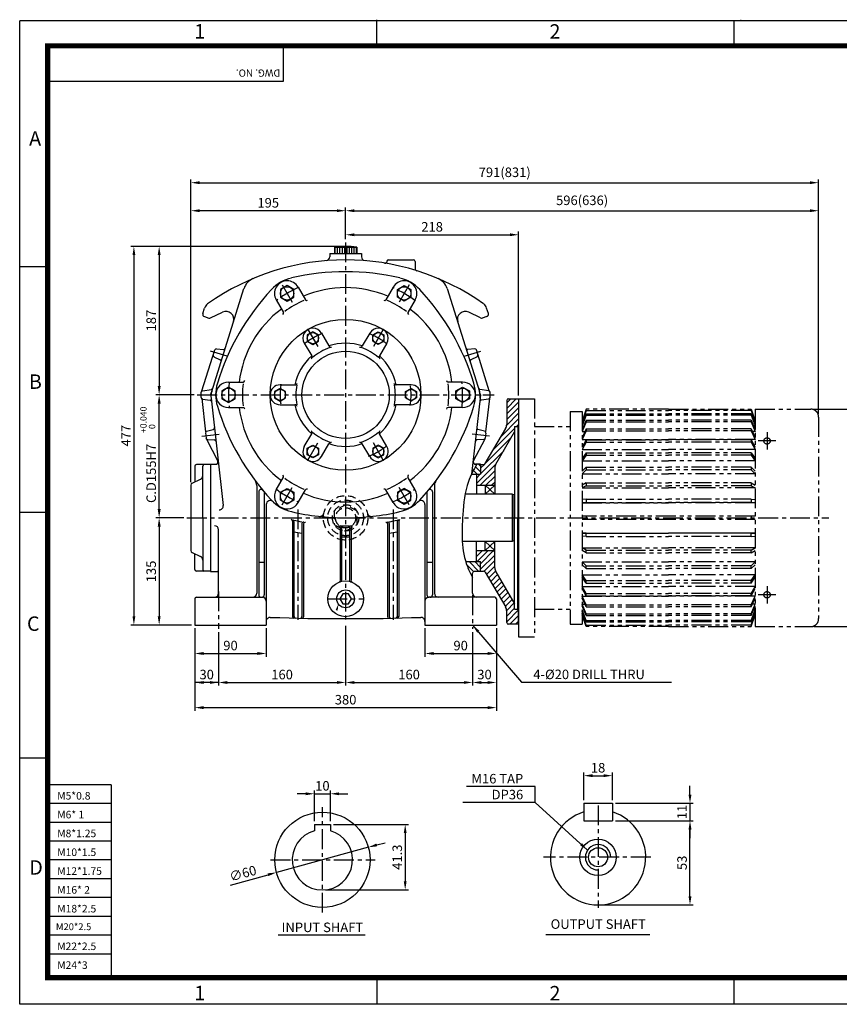
# Model space of a CAD drawing. Extents: x 0 to 1800, y 0 to 1240.
# Drawn here: x 0 to 1033, y 0 to 1240 of the extents above; entities that cross this region are included whole.
import ezdxf
from ezdxf.enums import TextEntityAlignment as Align

# ---------------------------------------------------------------- set-up
doc = ezdxf.new("R2010")
doc.units = 0
doc.header["$LTSCALE"] = 20
doc.header["$MEASUREMENT"] = 0
for name, pattern in [('CENTER', [2, 1.25, -0.25, 0.25, -0.25]), ('DASHED', [0.75, 0.5, -0.25]), ('PHANTOM', [2.5, 1.25, -0.25, 0.25, -0.25, 0.25, -0.25])]:
    doc.linetypes.add(name, pattern=pattern)
doc.layers.get('0').update_dxf_attribs({"color": 1, "linetype": 'CONTINUOUS'})
for name, color, linetype in [('1', 3, 'CONTINUOUS'), ('2', 1, 'DASHED'), ('3', 1, 'CENTER'), ('4', 1, 'PHANTOM')]:
    doc.layers.add(name, color=color, linetype=linetype)
doc.styles.add('ROMANS', font='romans.shx')
doc.styles.get("Standard").update_dxf_attribs({"font": 'simplex.shx'})
doc.styles.add('돋움', font='Dotum.ttf')
doc.dimstyles.get("Standard").update_dxf_attribs({"dimtxt": 0.18, "dimasz": 0.18, "dimexe": 0.18, "dimexo": 0.0625, "dimgap": 0.09, "dimtad": 0, "dimtih": 1, "dimtoh": 1, "dimdec": 4, "dimzin": 0, "dimdsep": 46, "dimtxsty": 'Standard', "dimcen": 0.09, "dimadec": 0, "dimazin": 0, "dimtfac": 1, "dimtdec": 4, "dimtofl": 0, "dimtmove": 0, "dimatfit": 3, "dimfxl": 0, "dimtolj": 1, "dimtzin": 0, "dimarcsym": 0})

# ---------------------------------------------------------------- blocks, each defined once
blk = doc.blocks.new('000')
at = {"layer": '1'}
for points in [[(-34.2, 75.5), (-41.2, 79.5), (-48.2, 75.5), (-48.2, 67.4), (-41.2, 63.4), (-34.2, 67.4)], [(34.2, 75.5), (41.2, 79.5), (48.2, 75.5), (48.2, 67.4), (41.2, 63.4), (34.2, 67.4)], [(-75.5, 4), (-82.5, 8.1), (-89.5, 4), (-89.5, -4), (-82.5, -8.1), (-75.5, -4)], [(75.5, 4), (82.5, 8.1), (89.5, 4), (89.5, -4), (82.5, -8.1), (75.5, -4)], [(-34.2, -75.5), (-41.2, -79.5), (-48.2, -75.5), (-48.2, -67.4), (-41.2, -63.4), (-34.2, -67.4)], [(34.2, -75.5), (41.2, -79.5), (48.2, -75.5), (48.2, -67.4), (41.2, -63.4), (34.2, -67.4)]]:
    blk.add_lwpolyline(points, close=True, dxfattribs=at)
for centre in [(-41.2, 71.4), (41.2, 71.4), (-82.5, 0), (82.5, 0), (-41.2, -71.4), (41.2, -71.4)]:
    blk.add_circle(centre, 7, dxfattribs=at)
at = {"layer": '3'}
for p, q in [((-47.5, 82.3), (-34.5, 59.8)), ((47.5, 82.3), (34.5, 59.8)), ((-47.5, -82.3), (-34.5, -59.8)), ((47.5, -82.3), (34.5, -59.8))]:
    blk.add_line(p, q, dxfattribs=at)
for start, end in [(110.6138, 129.3862), (50.6138, 69.3862), (170.6138, 189.3862), (350.6138, 9.3862), (290.6138, 309.3862)]:
    blk.add_arc((0, 0), 82.5, start, end, dxfattribs=at)

msp = doc.modelspace()

# ---------------------------------------------------------------- hatches: boundary and pattern name
h = msp.add_hatch()
h.set_pattern_fill('ANSI31', color=256, scale=40, style=0)
h.set_pattern_definition([(45, (-1797.596, -12.9415), (-3.535534, 3.535534), [])])
h.paths.add_polyline_path([(613.6, 730.5, -0.132791), (612.3, 725.4), (586.5, 681.3, -0.26675), (583.9, 679.8), (580.6, 679.8), (580.6, 667.8), (576.4, 667.8), (575.4, 666.8), (575.4, 653.8), (596.6, 653.8), (598.6, 654.9), (598.6, 675.6, -0.132791), (600, 680.6), (623.6, 721.1), (623.6, 727.8), (627.6, 727.8), (628.6, 728.8), (628.6, 762.8), (615.6, 762.8, 0.414214), (613.6, 760.8)])
h.paths.add_polyline_path([(580.6, 557.8), (580.6, 545.8), (583.9, 545.8, -0.26675), (586.5, 544.3), (612.3, 500.1, -0.132791), (613.6, 495.1), (613.6, 480.8, 0.414214), (615.6, 478.8), (628.6, 478.8), (628.6, 496.8), (627.6, 497.8), (623.6, 497.8), (623.6, 504.5), (600, 545, -0.132791), (598.6, 550), (598.6, 570.6), (596.6, 571.8), (575.4, 571.8), (575.4, 558.8), (576.4, 557.8)])
h = msp.add_hatch()
h.set_pattern_fill('ANSI31', color=256, scale=40, angle=90, style=0)
h.set_pattern_definition([(135, (-1797.596, -12.9415), (-3.535534, -3.535534), [])])
edge = h.paths.add_edge_path()
edge.add_line((580.6, 557.8), (561.9, 557.8))
edge.add_spline(control_points=[(561.9, 557.8), (562.5, 555.6), (564.9, 548.7), (568.2, 542.1), (570.6, 537.6)], knot_values=[130.54494, 130.54494, 130.54494, 130.54494, 137.348766, 152.701285, 152.701285, 152.701285, 152.701285], degree=3, periodic=0)
edge.add_line((570.6, 537.6), (570.6, 543.3))
edge.add_arc((572.6, 543.3), 2, 90, 180, ccw=False)
edge.add_line((572.6, 545.3), (580.6, 545.3))
edge.add_line((580.6, 545.3), (580.6, 557.8))
edge = h.paths.add_edge_path()
edge.add_line((580.6, 679.8), (580.6, 680.3))
edge.add_line((580.6, 680.3), (575.9, 680.3))
edge.add_spline(control_points=[(575.9, 680.3), (573.6, 676.2), (571.3, 672), (569.3, 667.8)], knot_values=[5.186788, 5.186788, 5.186788, 5.186788, 19.285914, 19.285914, 19.285914, 19.285914], degree=3, periodic=0)
edge.add_line((569.3, 667.8), (580.6, 667.8))
edge.add_line((580.6, 667.8), (580.6, 679.8))

# ---------------------------------------------------------------- linework, layer by layer
at = {"color": 2}
for p, q in [((0, 1239.5), (1800, 1239.5)), ((0, 0), (0, 1239.1)), ((450, 1207), (450, 1240.3)), ((900, 1207.3), (900, 1239.5)), ((0, 929.6), (35.2, 929.6)), ((0, 620.1), (35.2, 620.1)), ((35.2, 310.2), (0, 310.2)), ((450, 32.2), (450, 0)), ((900, 0), (900, 33.2)), ((1800, 0), (0, 0))]:
    msp.add_line(p, q, dxfattribs=at)
at = {"color": 1}
for p, q in [((331.9, 1206.8), (331.9, 1162.5)), ((331.9, 1162.5), (32.2, 1162.5)), ((115.3, 276.6), (34.8, 276.6)), ((115.3, 276.6), (115.3, 33.6)), ((115.3, 252.9), (34.8, 252.9)), ((115.3, 229.2), (34.8, 229.2)), ((115.3, 205.5), (34.8, 205.5)), ((115.3, 181.8), (34.8, 181.8)), ((115.3, 158.1), (34.8, 158.1)), ((115.3, 134.4), (34.8, 134.4)), ((115.3, 110.7), (34.8, 110.7)), ((115.3, 87), (34.8, 87)), ((115.3, 63.3), (34.8, 63.3))]:
    msp.add_line(p, q, dxfattribs=at)
for p, q in [((215.6, 657.9), (215.6, 1039)), ((226.6, 1035), (995.6, 1035)), ((1006.6, 1003.7), (1006.6, 1039)), ((399.6, 999.7), (226.6, 999.7)), ((410.6, 963.8), (410.6, 1003.7)), ((421.6, 999.7), (995.6, 999.7)), ((1006.6, 743.8), (1006.6, 1003.7)), ((410.6, 967.8), (410.6, 973.4)), ((421.6, 969.4), (617.6, 969.4)), ((628.6, 766.8), (628.6, 973.4)), ((171.7, 954.8), (139.9, 954.8)), ((143.9, 943.8), (143.9, 488.8)), ((406.6, 954.8), (171.7, 954.8)), ((175.7, 943.8), (175.7, 778.8)), ((219.7, 767.8), (171.7, 767.8)), ((175.7, 623.8), (175.7, 756.8)), ((628.6, 762.8), (628.6, 462.8)), ((1000.6, 749.8), (1071.6, 749.8)), ((598.6, 653.8), (586.6, 642.8)), ((586.6, 653.8), (598.6, 642.8)), ((206.6, 612.8), (171.7, 612.8)), ((175.7, 601.8), (175.7, 488.8)), ((586.6, 571.8), (598.6, 582.8)), ((586.6, 582.8), (598.6, 571.8)), ((171.7, 477.8), (139.9, 477.8)), ((216.6, 477.8), (171.7, 477.8)), ((220.6, 473.8), (220.6, 437.9)), ((310.6, 473.8), (310.6, 437.9)), ((410.6, 476.8), (410.6, 401.4)), ((510.6, 473.8), (510.6, 437.9)), ((600.6, 473.8), (600.6, 437.9)), ((1000.6, 475.8), (1071.6, 475.8)), ((250.6, 468.8), (250.6, 401.4)), ((570.6, 468.8), (570.6, 401.4)), ((220.6, 437.9), (220.6, 401.4)), ((231.6, 441.9), (299.6, 441.9)), ((521.6, 441.9), (589.6, 441.9)), ((600.6, 437.9), (600.6, 401.4)), ((250.6, 405.4), (220.6, 405.4)), ((220.6, 401.4), (220.6, 369.7)), ((261.6, 405.4), (399.6, 405.4)), ((261.6, 405.4), (272.6, 405.4)), ((261.6, 405.4), (272.6, 405.4)), ((421.6, 405.4), (559.6, 405.4)), ((581.6, 405.4), (589.6, 405.4)), ((600.6, 401.4), (600.6, 369.7)), ((231.6, 373.7), (589.6, 373.7)), ((710.7, 257.2), (710.7, 292)), ((721.7, 288), (735.7, 288)), ((746.7, 257.2), (746.7, 292)), ((649.4, 274.2), (563.1, 274.2)), ((649.4, 254.2), (649.4, 274.2)), ((844.5, 264.2), (844.5, 275.2)), ((360.4, 265.2), (349.4, 265.2)), ((371.4, 230.6), (371.4, 269.2)), ((371.4, 265.2), (391.4, 265.2)), ((391.4, 230.6), (391.4, 269.2)), ((402.4, 265.2), (413.4, 265.2)), ((750.7, 253.2), (848.5, 253.2)), ((844.5, 253.2), (844.5, 231.2)), ((395.4, 226.6), (489.7, 226.6)), ((750.7, 231.2), (848.5, 231.2)), ((485.7, 215.6), (485.7, 155)), ((844.5, 136.2), (844.5, 220.2)), ((844.5, 220.2), (844.5, 209.2)), ((449.9, 200.7), (460.5, 203.6)), ((439.3, 197.8), (323.5, 166.1)), ((265.4, 150.2), (312.9, 163.2)), ((385.4, 144), (489.7, 144)), ((732.7, 125.2), (848.5, 125.2))]:
    msp.add_line(p, q)
msp.add_lwpolyline([(35.2, 1207.3, 6.45, 6.45, 0), (1765.7, 1207.3, 6.45, 6.45, 0), (1765.7, 33.6, 6.45, 6.45, 0), (35.2, 33.6, 6.45, 6.45, 0), (35.2, 1210.6, 6.45, 6.45, 0)], format="xyseb")
msp.add_arc((728.7, 185.2), 16, 0, 270)
msp.add_open_spline([(575.9, 680.3), (571.9, 673.2), (561.4, 653.5), (557.3, 609.2), (556, 566.3), (568.2, 542.1), (570.6, 537.6)], degree=3, knots=[5.186788, 5.186788, 5.186788, 5.186788, 29.553615, 71.659397, 137.348766, 152.701285, 152.701285, 152.701285, 152.701285])
at = {"color": 2}
msp.add_point((908.5, 1239.5), dxfattribs=at)
for points in [[(226.6, 1036.8), (226.6, 1033.2), (215.6, 1035)], [(995.6, 1036.8), (995.6, 1033.2), (1006.6, 1035)], [(226.6, 1001.5), (226.6, 997.9), (215.6, 999.7)], [(399.6, 1001.5), (399.6, 997.9), (410.6, 999.7)], [(421.6, 1001.5), (421.6, 997.9), (410.6, 999.7)], [(995.6, 1001.5), (995.6, 997.9), (1006.6, 999.7)], [(421.6, 971.2), (421.6, 967.6), (410.6, 969.4)], [(617.6, 971.2), (617.6, 967.6), (628.6, 969.4)], [(142.1, 943.8), (145.7, 943.8), (143.9, 954.8)], [(173.9, 943.8), (177.6, 943.8), (175.7, 954.8)], [(173.9, 778.8), (177.6, 778.8), (175.7, 767.8)], [(173.9, 756.8), (177.6, 756.8), (175.7, 767.8)], [(173.9, 623.8), (177.6, 623.8), (175.7, 612.8)], [(173.9, 601.8), (177.6, 601.8), (175.7, 612.8)], [(400.6, 496), (398, 496.7), (401.6, 504)], [(142.1, 488.8), (145.7, 488.8), (143.9, 477.8)], [(173.9, 488.8), (177.6, 488.8), (175.7, 477.8)], [(231.6, 443.8), (231.6, 440.1), (220.6, 441.9)], [(299.6, 443.8), (299.6, 440.1), (310.6, 441.9)], [(521.6, 443.8), (521.6, 440.1), (510.6, 441.9)], [(589.6, 443.8), (589.6, 440.1), (600.6, 441.9)], [(231.6, 403.6), (231.6, 407.2), (220.6, 405.4)], [(239.6, 403.6), (239.6, 407.2), (250.6, 405.4)], [(261.6, 407.2), (261.6, 403.6), (250.6, 405.4)], [(399.6, 407.2), (399.6, 403.6), (410.6, 405.4)], [(421.6, 407.2), (421.6, 403.6), (410.6, 405.4)], [(559.6, 407.2), (559.6, 403.6), (570.6, 405.4)], [(581.6, 407.2), (581.6, 403.6), (570.6, 405.4)], [(589.6, 407.2), (589.6, 403.6), (600.6, 405.4)], [(231.6, 375.6), (231.6, 371.9), (220.6, 373.7)], [(589.6, 375.6), (589.6, 371.9), (600.6, 373.7)], [(721.7, 289.9), (721.7, 286.2), (710.7, 288)], [(735.7, 289.9), (735.7, 286.2), (746.7, 288)], [(360.4, 267), (360.4, 263.4), (371.4, 265.2)], [(402.4, 267), (402.4, 263.4), (391.4, 265.2)], [(842.7, 264.2), (846.4, 264.2), (844.5, 253.2)], [(483.9, 215.6), (487.5, 215.6), (485.7, 226.6)], [(842.7, 220.2), (846.4, 220.2), (844.5, 231.2)], [(842.7, 220.2), (846.4, 220.2), (844.5, 231.2)], [(449.4, 202.5), (450.4, 199), (439.3, 197.8)], [(312.4, 165), (313.4, 161.5), (323.5, 166.1)], [(483.9, 155), (487.5, 155), (485.7, 144)], [(842.7, 136.2), (846.4, 136.2), (844.5, 125.2)]]:
    msp.add_solid(points)
at = {"layer": '1'}
for p, q in [((390.6, 945.8), (430.6, 945.8)), ((390.6, 945.8), (390.6, 941.8)), ((396.6, 953.8), (396.6, 945.8)), ((396.6, 953.8), (424.6, 953.8)), ((397.1, 953.8), (397.1, 945.8)), ((400.1, 953.8), (400.1, 945.8)), ((403.1, 953.8), (403.1, 945.8)), ((406.1, 953.8), (406.1, 945.8)), ((409.1, 953.8), (409.1, 945.8)), ((412.1, 953.8), (412.1, 945.8)), ((415.1, 953.8), (415.1, 945.8)), ((418.1, 953.8), (418.1, 945.8)), ((421.1, 953.8), (421.1, 945.8)), ((424.1, 953.8), (424.1, 945.8)), ((424.6, 953.8), (424.6, 945.8)), ((430.6, 945.8), (430.6, 941.8)), ((463.1, 936.8), (463.1, 936.7)), ((464.1, 937.8), (496.1, 937.8)), ((498.1, 935.8), (498.1, 927)), ((241.9, 771.8), (282.6, 901.7)), ((350.7, 903.5), (359.9, 887.6)), ((470.5, 903.5), (461.3, 887.6)), ((538.7, 901.7), (579.4, 771.8)), ((323, 887.5), (332.2, 871.6)), ((498.2, 887.5), (489, 871.6)), ((230.8, 870.1), (232.9, 877)), ((240.6, 864.7), (255.6, 871.8)), ((580.6, 864.7), (565.7, 871.8)), ((590.5, 870.1), (588.3, 877)), ((232.7, 866.3), (238.4, 864.5)), ((588.5, 866.3), (582.8, 864.5)), ((380.2, 845.5), (389.5, 829.3)), ((441.1, 845.5), (431.7, 829.3)), ((358.6, 833), (367.9, 816.8)), ((462.7, 833), (453.4, 816.8)), ((229.6, 772.8), (245.8, 824.4)), ((247.9, 825.8), (256.7, 824.7)), ((573.3, 825.8), (564.5, 824.7)), ((591.6, 772.8), (575.5, 824.4)), ((244.8, 815.7), (252.7, 811.9)), ((576.4, 815.7), (568.6, 811.9)), ((263.1, 783.8), (281.5, 783.8)), ((558.1, 783.8), (539.7, 783.8)), ((228.6, 764.5), (228.6, 771)), ((230.3, 773), (241.6, 774.6)), ((328.1, 780.3), (346.8, 780.3)), ((493.1, 780.3), (474.5, 780.3)), ((590.9, 773), (579.7, 774.6)), ((592.6, 764.5), (592.6, 771)), ((229.3, 763), (234.3, 721.1)), ((230.3, 762.5), (239.9, 761)), ((241.1, 763.6), (256.5, 628.2)), ((580.2, 763.6), (569.3, 667.8)), ((590.9, 762.5), (581.3, 761)), ((592, 763), (586.9, 721.1)), ((613.6, 760.8), (613.6, 730.5)), ((615.6, 762.8), (628.6, 762.8)), ((628.6, 762.8), (628.6, 612.8)), ((263.1, 751.8), (281.5, 751.8)), ((328.1, 755.3), (346.8, 755.3)), ((493.1, 755.3), (474.5, 755.3)), ((558.1, 751.8), (539.7, 751.8)), ((234, 719.7), (234.8, 713.1)), ((235.5, 721.9), (243.9, 724.3)), ((585.8, 721.9), (577.4, 724.3)), ((586.5, 681.3), (612.3, 725.4)), ((587.2, 719.7), (586.5, 713.1)), ((600, 680.6), (623.6, 721.1)), ((623.6, 727.8), (623.6, 612.8)), ((623.6, 727.8), (627.6, 727.8)), ((627.6, 727.8), (628.6, 728.8)), ((627.6, 727.8), (627.6, 612.8)), ((235.4, 711.9), (249.7, 684)), ((236.6, 711.4), (245.4, 710.9)), ((358.6, 702.6), (367.9, 718.7)), ((462.7, 702.6), (453.4, 718.7)), ((585.9, 711.9), (571.5, 684)), ((584.6, 711.4), (575.8, 710.9)), ((380.2, 690.1), (389.5, 706.2)), ((441.1, 690.1), (431.7, 706.2)), ((220.6, 677.8), (220.6, 658.1)), ((240.6, 679.8), (222.6, 679.8)), ((230.6, 612.8), (230.6, 677.8)), ((240.6, 680.3), (240.6, 545.3)), ((240.6, 680.3), (246.8, 680.3)), ((580.6, 680.3), (574.4, 680.3)), ((580.6, 680.3), (580.6, 667.8)), ((580.6, 679.8), (580.6, 667.8)), ((580.6, 679.8), (583.9, 679.8)), ((598.6, 675.6), (598.6, 642.8)), ((217.4, 656.6), (227.7, 661.4)), ((323, 648), (332.2, 664)), ((498.2, 648), (489, 664)), ((569.3, 667.8), (580.6, 667.8)), ((575.4, 666.8), (576.4, 667.8)), ((575.4, 666.8), (575.4, 642.8)), ((215.6, 653.9), (215.6, 571.8)), ((298.6, 653.7), (298.6, 517.8)), ((301.1, 645.5), (301.1, 515.8)), ((308.1, 645.4), (308.1, 515.8)), ((350.7, 632), (359.9, 648)), ((470.5, 632), (461.3, 648)), ((513.1, 645.4), (513.1, 515.8)), ((520.1, 645.5), (520.1, 515.8)), ((522.6, 653.7), (522.6, 517.8)), ((575.4, 653.8), (598.6, 653.8)), ((586.6, 653.8), (586.6, 642.8)), ((596.6, 653.8), (598.6, 654.9)), ((620.6, 642.8), (561.2, 642.8)), ((620.6, 642.8), (620.6, 582.8)), ((622.6, 641.6), (620.6, 642.8)), ((622.6, 641.6), (622.6, 583.9)), ((310.6, 629.6), (310.6, 477.8)), ((510.6, 629.6), (510.6, 477.8)), ((230.6, 612.8), (230.6, 547.8)), ((343.6, 608.8), (343.6, 488.6)), ((345.6, 608.3), (345.6, 488.5)), ((475.6, 608.3), (475.6, 488.5)), ((477.6, 608.8), (477.6, 488.6)), ((623.6, 497.8), (623.6, 612.8)), ((627.6, 497.8), (627.6, 612.8)), ((628.6, 478.8), (628.6, 612.8)), ((250.6, 517.8), (250.6, 597.8)), ((355.6, 605.5), (355.6, 488.4)), ((357.6, 605.1), (357.6, 488.3)), ((403.6, 600.8), (403.6, 533.7)), ((405.6, 602.8), (415.6, 602.8)), ((405.6, 600.8), (405.6, 534.4)), ((415.6, 600.8), (415.6, 534.4)), ((417.6, 600.8), (417.6, 533.7)), ((463.6, 605.1), (463.6, 488.3)), ((465.6, 605.5), (465.6, 488.4)), ((622.6, 583.9), (620.6, 582.8)), ((620.6, 582.8), (557.7, 582.8)), ((575.4, 558.8), (575.4, 582.8)), ((575.4, 571.8), (598.6, 571.8)), ((586.6, 571.8), (586.6, 582.8)), ((596.6, 571.8), (598.6, 570.6)), ((598.6, 550), (598.6, 582.8)), ((217.4, 569), (227.7, 564.1)), ((220.6, 547.8), (220.6, 567.5)), ((575.4, 558.8), (576.4, 557.8)), ((240.6, 545.8), (222.6, 545.8)), ((308.1, 556.7), (301.1, 556.7)), ((520.1, 556.7), (513.1, 556.7)), ((561.9, 557.8), (580.6, 557.8)), ((580.6, 545.3), (580.6, 557.8)), ((580.6, 545.8), (580.6, 557.8)), ((580.6, 545.8), (583.9, 545.8)), ((240.6, 545.3), (248.6, 545.3)), ((570.6, 517.8), (570.6, 543.3)), ((580.6, 545.3), (572.6, 545.3)), ((586.5, 544.3), (612.3, 500.1)), ((600, 545), (623.6, 504.5)), ((220.6, 510.8), (220.6, 477.8)), ((222.6, 512.8), (305.1, 512.8)), ((598.6, 512.8), (515.6, 512.8)), ((600.6, 510.8), (600.6, 477.8)), ((623.6, 497.8), (627.6, 497.8)), ((627.6, 497.8), (628.6, 496.8)), ((613.6, 480.8), (613.6, 495.1)), ((220.6, 477.8), (310.6, 477.8)), ((510.6, 477.8), (600.6, 477.8)), ((628.6, 478.8), (615.6, 478.8)), ((710.7, 253.2), (746.7, 253.2)), ((710.7, 253.2), (710.7, 231.2)), ((746.7, 253.2), (746.7, 231.2)), ((371.4, 226.6), (371.4, 218.6)), ((371.4, 226.6), (391.4, 226.6)), ((391.4, 226.6), (391.4, 218.6)), ((710.7, 231.2), (746.7, 231.2)), ((435.4, 87.1), (325.8, 87.1)), ((662.9, 87.8), (793.8, 87.8))]:
    msp.add_line(p, q, dxfattribs=at)
at = {"layer": '1', "color": 1}
for p, q in [((240.6, 767.8), (241.9, 771.8)), ((580.6, 767.8), (579.4, 771.8)), ((240.6, 767.8), (241.1, 763.6)), ((580.6, 767.8), (580.2, 763.6))]:
    msp.add_line(p, q, dxfattribs=at)
at = {"layer": '1'}
for points in [[(328.4, 890.6), (336.9, 885.7), (345.4, 890.6), (345.4, 900.4), (336.9, 905.3), (328.4, 900.4)], [(492.9, 890.6), (484.4, 885.7), (475.9, 890.6), (475.9, 900.4), (484.4, 905.3), (492.9, 900.4)], [(254.6, 762.9), (263.1, 758), (271.6, 762.9), (271.6, 772.7), (263.1, 777.6), (254.6, 772.7)], [(566.6, 762.9), (558.1, 758), (549.6, 762.9), (549.6, 772.7), (558.1, 777.6), (566.6, 772.7)], [(328.4, 645), (336.9, 649.9), (345.4, 645), (345.4, 635.1), (336.9, 630.2), (328.4, 635.1)], [(492.9, 645), (484.4, 649.9), (475.9, 645), (475.9, 635.1), (484.4, 630.2), (492.9, 635.1)], [(403.4, 510.8), (407, 504.5), (414.3, 504.5), (417.9, 510.8), (414.3, 517.1), (407, 517.1)]]:
    msp.add_lwpolyline(points, close=True, dxfattribs=at)
for centre, radius in [((336.9, 895.5), 8.5), ((484.4, 895.5), 8.5), ((410.6, 767.8), 95), ((410.6, 767.8), 55), ((263.1, 767.8), 8.5), ((558.1, 767.8), 8.5), ((336.9, 640), 8.5), ((484.4, 640), 8.5), ((410.6, 510.8), 22.5), ((410.6, 510.8), 11.2), ((381.4, 182), 60), ((728.7, 185.2), 23), ((728.7, 185.2), 12)]:
    msp.add_circle(centre, radius, dxfattribs=at)
for centre, radius, start, end in [((410.6, 856.3), 98.5, 81.8288, 98.1712), ((410.6, 637.8), 300, 54.5613, 125.4387), ((385.6, 941.8), 5, 274.7017, 0), ((435.6, 941.8), 5, 180, 265.2983), ((460.1, 936.7), 3, 260.5977, 0), ((464.1, 936.8), 1, 90, 180), ((496.1, 935.8), 2, 0, 90), ((410.6, 622.8), 300, 76.858, 103.142), ((501.1, 927), 3, 180, 252.6217), ((301.7, 895.7), 20, 112.9045, 162.609), ((353.8, 866.2), 50, 103.142, 136.858), ((336.9, 895.5), 16, 30, 210), ((484.4, 895.5), 16, 330, 150), ((467.5, 866.2), 50, 43.142, 76.858), ((519.6, 895.7), 20, 17.391, 67.0955), ((536.2, 695.3), 300, 136.858, 163.142), ((410.6, 767.8), 135, 66.8066, 113.1934), ((285.1, 695.3), 300, 16.858, 43.142), ((242.5, 874.1), 10, 125.4387, 162.609), ((410.6, 767.8), 130, 113.8177, 126.1823), ((361.7, 888.6), 2, 210, 300), ((459.6, 888.6), 2, 240, 330), ((410.6, 767.8), 130, 53.8177, 66.1823), ((578.8, 874.1), 10, 17.391, 54.5613), ((233.6, 869.2), 3, 162.609, 252.609), ((259.9, 862.8), 10, 342.609, 115.4899), ((410.6, 767.8), 135, 126.8066, 173.1934), ((330.5, 870.6), 2, 300, 30), ((490.8, 870.6), 2, 150, 240), ((410.6, 767.8), 135, 6.8066, 53.1934), ((561.4, 862.8), 10, 64.5101, 197.391), ((587.6, 869.2), 3, 287.391, 17.391), ((239.3, 867.4), 3, 252.609, 295.4899), ((581.9, 867.4), 3, 244.5101, 287.391), ((369.4, 839.2), 12.5, 30, 210), ((451.9, 839.2), 12.5, 330, 150), ((410.6, 767.8), 65, 71.0875, 108.9125), ((247.7, 823.8), 2, 82.854, 162.609), ((257, 826.7), 2, 262.854, 342.609), ((410.6, 767.8), 62.7, 108.4989, 131.5011), ((392.1, 830.8), 3, 210, 286.3525), ((429.1, 830.8), 3, 253.6475, 330), ((410.6, 767.8), 62.7, 48.4989, 71.5011), ((564.3, 826.7), 2, 197.391, 277.146), ((573.6, 823.8), 2, 17.391, 97.146), ((245.7, 817.5), 2, 162.609, 243.9311), ((251.8, 810.1), 2, 342.609, 63.9311), ((410.6, 767.8), 65, 131.0875, 168.9125), ((365.3, 815.3), 3, 313.6475, 30), ((456, 815.3), 3, 150, 226.3525), ((410.6, 767.8), 65, 11.0875, 48.9125), ((569.5, 810.1), 2, 116.0689, 197.391), ((575.5, 817.5), 2, 296.0689, 17.391), ((296.9, 767.8), 50, 163.142, 196.858), ((296.9, 767.8), 50, 163.142, 196.858), ((263.1, 767.8), 16, 90, 270), ((410.6, 767.8), 130, 173.8177, 186.1823), ((281.5, 785.8), 2, 270, 0), ((346.8, 783.3), 3, 270, 346.3525), ((474.5, 783.3), 3, 193.6475, 270), ((539.7, 785.8), 2, 180, 270), ((410.6, 767.8), 130, 353.8177, 6.1823), ((558.1, 767.8), 16, 270, 90), ((524.3, 767.8), 50, 343.142, 16.858), ((230.6, 771), 2, 98.0213, 180), ((261, 765.8), 20, 162.609, 186.4831), ((241.3, 776.6), 2, 278.0213, 342.609), ((328.1, 767.8), 12.5, 90, 270), ((410.6, 767.8), 62.7, 168.4989, 191.5011), ((410.6, 767.8), 62.7, 348.4989, 11.5011), ((493.1, 767.8), 12.5, 270, 90), ((580, 776.6), 2, 197.391, 261.9787), ((560.3, 765.8), 20, 353.5169, 17.391), ((590.6, 771), 2, 0, 81.9787), ((230.6, 764.5), 2, 180, 261.1162), ((239.6, 759), 2, 6.4831, 81.1162), ((581.6, 759), 2, 98.8838, 173.5169), ((590.6, 764.5), 2, 278.8838, 0), ((615.6, 760.8), 2, 90, 180), ((536.2, 840.3), 300, 196.858, 223.142), ((410.6, 767.8), 135, 186.8066, 233.1934), ((281.5, 749.8), 2, 0, 90), ((410.6, 767.8), 65, 191.0875, 228.9125), ((346.8, 752.3), 3, 13.6475, 90), ((410.6, 767.8), 65, 311.0875, 348.9125), ((474.5, 752.3), 3, 90, 166.3525), ((410.6, 767.8), 135, 306.8066, 353.1934), ((285.1, 840.3), 300, 316.858, 343.142), ((539.7, 749.8), 2, 90, 180), ((236, 719.9), 2, 105.9454, 186.4831), ((243.3, 726.2), 2, 285.9454, 6.4831), ((365.3, 720.2), 3, 330, 46.3525), ((410.6, 767.8), 62.7, 228.4989, 251.5011), ((410.6, 767.8), 62.7, 288.4989, 311.5011), ((456, 720.2), 3, 133.6475, 210), ((577.9, 726.2), 2, 173.5169, 254.0546), ((585.3, 719.9), 2, 353.5169, 74.0546), ((603.6, 730.5), 10, 329.7436, 0), ((236.7, 713.4), 2, 186.4831, 267.0208), ((245.3, 708.9), 2, 6.4831, 87.0208), ((392.1, 704.7), 3, 73.6475, 150), ((429.1, 704.7), 3, 30, 106.3525), ((576, 708.9), 2, 92.9792, 173.5169), ((584.5, 713.4), 2, 272.9792, 353.5169), ((369.4, 696.3), 12.5, 150, 330), ((410.6, 767.8), 65, 251.0875, 288.9125), ((451.9, 696.3), 12.5, 210, 30), ((246.8, 683.3), 3, 270, 14.5126), ((574.4, 683.3), 3, 165.4874, 270), ((222.6, 677.8), 2, 90, 180), ((232.6, 677.8), 2, 90, 180), ((583.9, 682.8), 3, 270, 329.7436), ((608.6, 675.6), 10, 149.7436, 180), ((225.6, 666), 5, 295.0169, 0), ((288.6, 653.7), 10, 0, 37.001), ((330.5, 665), 2, 330, 60), ((410.6, 767.8), 130, 233.8177, 246.1823), ((410.6, 767.8), 130, 293.8177, 306.1823), ((490.8, 665), 2, 120, 210), ((532.6, 653.7), 10, 142.999, 180), ((218.6, 653.9), 3, 115.0169, 180), ((304.1, 645.5), 3, 40.0111, 180), ((336.9, 640), 16, 150, 330), ((361.7, 647), 2, 60, 150), ((459.6, 647), 2, 30, 120), ((484.4, 640), 16, 210, 30), ((517.1, 645.5), 3, 0, 139.9889), ((315.6, 629.6), 5, 43.6813, 180), ((353.8, 669.3), 50, 223.142, 256.858), ((410.6, 767.8), 135, 246.8066, 270), ((410.6, 767.8), 135, 270, 293.1934), ((467.5, 669.3), 50, 283.142, 316.858), ((505.6, 629.6), 5, 0, 136.3187), ((251.5, 627.8), 5, 270, 4.6106), ((410.6, 912.8), 300, 256.858, 270), ((410.6, 912.8), 300, 270, 283.142), ((341.6, 608.8), 2, 0, 76.7926), ((343.6, 608.3), 2, 0, 77.182), ((410.6, 902.8), 300, 257.4867, 259.436), ((410.6, 902.8), 300, 280.564, 282.5133), ((477.6, 608.3), 2, 102.818, 180), ((479.6, 608.8), 2, 103.2074, 180), ((245.6, 597.8), 5, 0, 90), ((410.6, 912.8), 324, 258.4269, 260.2265), ((357.6, 605.5), 2, 79.8924, 180), ((359.6, 605.1), 2, 80.2776, 180), ((401.6, 600.8), 2, 360, 90), ((403.6, 600.8), 2, 0, 90), ((417.6, 600.8), 2, 90, 180), ((419.6, 600.8), 2, 90, 180), ((461.6, 605.1), 2, 0, 99.7224), ((463.6, 605.5), 2, 0, 100.1076), ((410.6, 912.8), 324, 279.7735, 281.5731), ((410.6, 912.8), 324, 269.1158, 270.8842), ((218.6, 571.7), 3, 180, 244.9831), ((225.6, 559.6), 5, 0, 64.9831), ((222.6, 547.8), 2, 180, 270), ((232.6, 547.8), 2, 180, 270), ((583.9, 542.8), 3, 30.2564, 90), ((608.6, 550), 10, 180, 210.2564), ((248.6, 543.3), 2, 0, 90), ((401.6, 533.6), 2, 291.5521, 0), ((403.6, 534.3), 2, 286.6015, 0), ((417.6, 534.3), 2, 180, 253.3985), ((419.6, 533.6), 2, 180, 248.4479), ((572.6, 543.3), 2, 90, 180), ((222.6, 510.8), 2, 90, 180), ((245.6, 517.8), 5, 270, 0), ((293.6, 517.8), 5, 270, 0), ((304.1, 515.8), 3, 180, 270), ((305.1, 515.8), 3, 270, 0), ((305.6, 507.8), 5, 0, 90), ((515.6, 507.8), 5, 90, 180), ((516.1, 515.8), 3, 180, 270), ((517.1, 515.8), 3, 270, 0), ((527.6, 517.8), 5, 180, 270), ((575.6, 517.8), 5, 180, 270), ((598.6, 510.8), 2, 0, 90), ((603.6, 495.1), 10, 360, 30.2564), ((315.6, 482.4), 5, 88.0131, 180), ((410.6, 3220.8), 2735, 268.0131, 271.9869), ((345.6, 488.6), 2, 180, 268.6372), ((347.6, 488.5), 2, 180, 268.6791), ((353.6, 488.4), 2, 268.8049, 0), ((355.6, 488.3), 2, 268.8469, 0), ((465.6, 488.3), 2, 180, 271.1531), ((467.6, 488.4), 2, 180, 271.1951), ((473.6, 488.5), 2, 271.3209, 0), ((475.6, 488.6), 2, 271.3628, 0), ((505.6, 482.4), 5, 0, 91.9869), ((615.6, 480.8), 2, 180, 270), ((728.7, 185.2), 60, 107.4576, 72.5424), ((381.4, 182), 38, 105.2575, 74.7425)]:
    msp.add_arc(centre, radius, start, end, dxfattribs=at)
at = {"layer": '2'}
msp.add_lwpolyline([(396.2, 604.5), (410.6, 596.2), (425, 604.5), (425, 621.1), (410.6, 629.4), (396.2, 621.1)], close=True, dxfattribs=at)
for radius in [28, 22.5, 16.6, 12.7]:
    msp.add_circle((410.6, 612.8), radius, dxfattribs=at)
for centre, start, end in [((378.3, 619.6), 263.7145, 348.1557), ((442.9, 619.6), 191.8443, 276.2855)]:
    msp.add_arc(centre, 5, start, end, dxfattribs=at)
at = {"layer": '3'}
for p, q in [((410.6, 959.8), (410.6, 480.8)), ((330.6, 906.3), (343.6, 883.8)), ((490.6, 906.3), (477.6, 883.8)), ((261.4, 816.3), (240.3, 822.6)), ((559.9, 816.3), (581, 822.6)), ((223.7, 767.8), (597.6, 767.8)), ((941.6, 720.7), (941.6, 698.7)), ((229.4, 715.9), (251.3, 718.3)), ((591.8, 715.9), (570, 718.3)), ((952.6, 709.7), (930.6, 709.7)), ((330.6, 629.2), (343.6, 651.7)), ((490.6, 629.2), (477.6, 651.7)), ((350.6, 623.4), (350.6, 484.3)), ((470.6, 623.4), (470.6, 484.3)), ((210.6, 612.8), (1019.6, 612.8)), ((941.6, 526.9), (941.6, 504.9)), ((250.6, 520.1), (250.6, 472.8)), ((387.4, 510.8), (433.9, 510.8)), ((570.6, 515.2), (570.6, 472.8)), ((952.6, 515.9), (930.6, 515.9)), ((381.4, 115.6), (381.4, 248.5)), ((728.7, 250.6), (728.7, 121.6)), ((316, 182), (447.7, 182)), ((795.1, 185.2), (660.1, 185.2))]:
    msp.add_line(p, q, dxfattribs=at)
for start, end in [(113.7726, 126.2274), (53.7726, 66.2274), (173.7726, 186.2274), (353.7726, 6.2274), (233.7726, 246.2274), (293.7726, 306.2274)]:
    msp.add_arc((410.6, 767.8), 147.5, start, end, dxfattribs=at)
at = {"layer": '4'}
for p, q in [((628.6, 762.8), (648.6, 762.8)), ((648.6, 762.8), (648.6, 462.8)), ((693.6, 746.8), (693.6, 478.8)), ((693.6, 746.8), (708.6, 746.8)), ((713.6, 749.8), (708.6, 734.8)), ((713.6, 748.1), (708.6, 733.3)), ((708.6, 746.8), (708.6, 478.8)), ((817.6, 749.8), (713.6, 749.8)), ((713.6, 748.1), (817.6, 748.1)), ((817.6, 749.8), (921.6, 749.8)), ((921.6, 748.1), (817.6, 748.1)), ((921.6, 749.8), (926.6, 734.8)), ((921.6, 748.1), (926.6, 733.3)), ((926.6, 749.8), (926.6, 475.8)), ((926.6, 749.8), (996.6, 749.8)), ((713.6, 743.9), (708.6, 730.4)), ((713.6, 742.3), (708.6, 728.8)), ((713.6, 735.9), (708.6, 723.5)), ((713.6, 733.9), (708.6, 721.5)), ((713.6, 743.9), (817.6, 743.9)), ((713.6, 743.9), (713.6, 742.3)), ((713.6, 742.3), (817.6, 742.3)), ((713.6, 735.9), (817.6, 735.9)), ((713.6, 735.9), (713.6, 733.9)), ((713.6, 733.9), (817.6, 733.9)), ((921.6, 743.9), (817.6, 743.9)), ((921.6, 742.3), (817.6, 742.3)), ((921.6, 735.9), (817.6, 735.9)), ((921.6, 733.9), (817.6, 733.9)), ((921.6, 743.9), (926.6, 730.4)), ((921.6, 743.9), (921.6, 742.3)), ((921.6, 742.3), (926.6, 728.8)), ((921.6, 735.9), (926.6, 723.5)), ((921.6, 735.9), (921.6, 733.9)), ((921.6, 733.9), (926.6, 721.5)), ((926.6, 733.3), (925.6, 733.3)), ((926.6, 734.8), (926.1, 734.8)), ((1006.6, 739.8), (1006.6, 485.8)), ((648.6, 727.8), (693.6, 727.8)), ((713.6, 724.8), (708.6, 713.9)), ((713.6, 722.4), (708.6, 711.5)), ((708.6, 721.5), (712.1, 721.5)), ((713.6, 724.8), (817.6, 724.8)), ((713.6, 724.8), (713.6, 722.4)), ((713.6, 722.4), (817.6, 722.4)), ((921.6, 724.8), (817.6, 724.8)), ((921.6, 722.4), (817.6, 722.4)), ((921.6, 724.8), (926.6, 713.9)), ((921.6, 724.8), (921.6, 722.4)), ((921.6, 722.4), (926.6, 711.5)), ((926.6, 721.5), (923.2, 721.5)), ((926.6, 728.8), (924.5, 728.8)), ((708.6, 711.5), (817.6, 711.5)), ((713.6, 711.1), (708.6, 701.9)), ((713.6, 708.3), (708.6, 699.1)), ((713.6, 711.1), (817.6, 711.1)), ((713.6, 711.1), (713.6, 708.3)), ((713.6, 708.3), (817.6, 708.3)), ((926.6, 711.5), (817.6, 711.5)), ((921.6, 711.1), (817.6, 711.1)), ((921.6, 708.3), (817.6, 708.3)), ((921.6, 711.1), (926.6, 701.9)), ((921.6, 711.1), (921.6, 708.3)), ((921.6, 708.3), (926.6, 699.1)), ((708.6, 699.1), (817.6, 699.1)), ((713.6, 694.9), (708.6, 687.7)), ((713.6, 694.9), (817.6, 694.9)), ((713.6, 694.9), (713.6, 691.7)), ((926.6, 699.1), (817.6, 699.1)), ((921.6, 694.9), (817.6, 694.9)), ((921.6, 694.9), (926.6, 687.7)), ((921.6, 694.9), (921.6, 691.7)), ((713.6, 691.7), (708.6, 684.5)), ((708.6, 684.5), (817.6, 684.5)), ((713.6, 691.7), (817.6, 691.7)), ((921.6, 691.7), (817.6, 691.7)), ((926.6, 684.5), (817.6, 684.5)), ((921.6, 691.7), (926.6, 684.5)), ((713.6, 676.8), (708.6, 671.8)), ((713.6, 673.2), (708.6, 668.2)), ((713.6, 676.8), (817.6, 676.8)), ((713.6, 676.8), (713.6, 673.2)), ((713.6, 673.2), (817.6, 673.2)), ((921.6, 676.8), (817.6, 676.8)), ((921.6, 673.2), (817.6, 673.2)), ((921.6, 676.8), (926.6, 671.8)), ((921.6, 676.8), (921.6, 673.2)), ((921.6, 673.2), (926.6, 668.2)), ((708.6, 668.2), (817.6, 668.2)), ((926.6, 668.2), (817.6, 668.2)), ((713.6, 656.9), (708.6, 654.1)), ((713.6, 653.3), (708.6, 650.5)), ((708.6, 650.5), (817.6, 650.5)), ((713.6, 656.9), (817.6, 656.9)), ((713.6, 656.9), (713.6, 653.3)), ((713.6, 653.3), (817.6, 653.3)), ((921.6, 656.9), (817.6, 656.9)), ((921.6, 653.3), (817.6, 653.3)), ((926.6, 650.5), (817.6, 650.5)), ((921.6, 656.9), (926.6, 654.1)), ((921.6, 656.9), (921.6, 653.3)), ((921.6, 653.3), (926.6, 650.5)), ((713.6, 636.2), (708.6, 635.9)), ((713.6, 636.2), (817.6, 636.2)), ((713.6, 636.2), (713.6, 632.2)), ((921.6, 636.2), (817.6, 636.2)), ((921.6, 636.2), (926.6, 635.9)), ((921.6, 636.2), (921.6, 632.2)), ((713.6, 632.2), (708.6, 631.9)), ((708.6, 631.9), (817.6, 631.9)), ((713.6, 632.2), (817.6, 632.2)), ((921.6, 632.2), (817.6, 632.2)), ((926.6, 631.9), (817.6, 631.9)), ((921.6, 632.2), (926.6, 631.9)), ((926.6, 614.8), (708.6, 614.8)), ((926.6, 610.8), (708.6, 610.8)), ((713.6, 614.8), (713.6, 610.8)), ((921.6, 614.8), (921.6, 610.8)), ((708.6, 593.7), (817.6, 593.7)), ((713.6, 593.4), (708.6, 593.7)), ((713.6, 589.4), (708.6, 589.7)), ((713.6, 593.4), (817.6, 593.4)), ((713.6, 589.4), (713.6, 593.4)), ((713.6, 589.4), (817.6, 589.4)), ((926.6, 593.7), (817.6, 593.7)), ((921.6, 593.4), (817.6, 593.4)), ((921.6, 589.4), (817.6, 589.4)), ((921.6, 593.4), (926.6, 593.7)), ((921.6, 589.4), (921.6, 593.4)), ((921.6, 589.4), (926.6, 589.7)), ((708.6, 575.1), (817.6, 575.1)), ((713.6, 572.2), (708.6, 575.1)), ((713.6, 568.6), (708.6, 571.5)), ((713.6, 572.2), (817.6, 572.2)), ((713.6, 568.6), (713.6, 572.2)), ((926.6, 575.1), (817.6, 575.1)), ((921.6, 572.2), (817.6, 572.2)), ((921.6, 572.2), (926.6, 575.1)), ((921.6, 568.6), (921.6, 572.2)), ((921.6, 568.6), (926.6, 571.5)), ((713.6, 568.6), (817.6, 568.6)), ((921.6, 568.6), (817.6, 568.6)), ((708.6, 557.4), (817.6, 557.4)), ((713.6, 552.4), (708.6, 557.4)), ((713.6, 548.8), (708.6, 553.8)), ((713.6, 552.4), (817.6, 552.4)), ((713.6, 548.8), (713.6, 552.4)), ((713.6, 548.8), (817.6, 548.8)), ((926.6, 557.4), (817.6, 557.4)), ((921.6, 552.4), (817.6, 552.4)), ((921.6, 548.8), (817.6, 548.8)), ((921.6, 552.4), (926.6, 557.4)), ((921.6, 548.8), (926.6, 553.8)), ((921.6, 548.8), (921.6, 552.4)), ((708.6, 541.1), (817.6, 541.1)), ((713.6, 533.9), (708.6, 541.1)), ((713.6, 530.7), (708.6, 537.9)), ((713.6, 533.9), (817.6, 533.9)), ((713.6, 530.7), (713.6, 533.9)), ((926.6, 541.1), (817.6, 541.1)), ((921.6, 533.9), (817.6, 533.9)), ((921.6, 533.9), (926.6, 541.1)), ((921.6, 530.7), (926.6, 537.9)), ((921.6, 530.7), (921.6, 533.9)), ((708.6, 526.5), (817.6, 526.5)), ((713.6, 517.3), (708.6, 526.5)), ((713.6, 514.5), (708.6, 523.7)), ((713.6, 530.7), (817.6, 530.7)), ((921.6, 530.7), (817.6, 530.7)), ((926.6, 526.5), (817.6, 526.5)), ((921.6, 517.3), (926.6, 526.5)), ((921.6, 514.5), (926.6, 523.7)), ((708.6, 514.1), (817.6, 514.1)), ((713.6, 503.1), (708.6, 514.1)), ((713.6, 500.7), (708.6, 511.7)), ((713.6, 517.3), (817.6, 517.3)), ((713.6, 514.5), (713.6, 517.3)), ((713.6, 514.5), (817.6, 514.5)), ((921.6, 517.3), (817.6, 517.3)), ((921.6, 514.5), (817.6, 514.5)), ((926.6, 514.1), (817.6, 514.1)), ((921.6, 514.5), (921.6, 517.3)), ((921.6, 503.1), (926.6, 514.1)), ((921.6, 500.7), (926.6, 511.7)), ((648.6, 497.8), (693.6, 497.8)), ((713.6, 491.7), (708.6, 504.1)), ((708.6, 504.1), (712.1, 504.1)), ((713.6, 489.7), (708.6, 502.1)), ((713.6, 483.3), (708.6, 496.8)), ((713.6, 503.1), (817.6, 503.1)), ((713.6, 500.7), (713.6, 503.1)), ((713.6, 500.7), (817.6, 500.7)), ((921.6, 503.1), (817.6, 503.1)), ((921.6, 500.7), (817.6, 500.7)), ((921.6, 491.7), (926.6, 504.1)), ((921.6, 500.7), (921.6, 503.1)), ((921.6, 489.7), (926.6, 502.1)), ((921.6, 483.3), (926.6, 496.8)), ((926.6, 504.1), (923.2, 504.1)), ((926.6, 496.8), (924.5, 496.8)), ((713.6, 481.7), (708.6, 495.2)), ((713.6, 477.5), (708.6, 492.3)), ((713.6, 475.8), (708.6, 490.8)), ((713.6, 491.7), (817.6, 491.7)), ((713.6, 489.7), (713.6, 491.7)), ((713.6, 489.7), (817.6, 489.7)), ((921.6, 491.7), (817.6, 491.7)), ((921.6, 489.7), (817.6, 489.7)), ((921.6, 481.7), (926.6, 495.2)), ((921.6, 477.5), (926.6, 492.3)), ((921.6, 489.7), (921.6, 491.7)), ((921.6, 475.8), (926.6, 490.8)), ((693.6, 478.8), (708.6, 478.8)), ((713.6, 483.3), (817.6, 483.3)), ((713.6, 481.7), (713.6, 483.3)), ((713.6, 481.7), (817.6, 481.7)), ((713.6, 477.5), (817.6, 477.5)), ((817.6, 475.8), (713.6, 475.8)), ((921.6, 483.3), (817.6, 483.3)), ((921.6, 481.7), (817.6, 481.7)), ((921.6, 477.5), (817.6, 477.5)), ((817.6, 475.8), (921.6, 475.8)), ((921.6, 481.7), (921.6, 483.3)), ((926.6, 475.8), (996.6, 475.8)), ((628.6, 462.8), (648.6, 462.8))]:
    msp.add_line(p, q, dxfattribs=at)
for centre in [(941.6, 709.7), (941.6, 515.9)]:
    msp.add_circle(centre, 4, dxfattribs=at)
for centre, start, end in [((996.6, 739.8), 0, 90), ((996.6, 485.8), 270, 0)]:
    msp.add_arc(centre, 10, start, end, dxfattribs=at)

# ---------------------------------------------------------------- block references
msp.add_blockref('000', (410.6, 767.8))

# ---------------------------------------------------------------- texts
at = {"color": 3}
for s, p in [('1', (220, 1216.6)), ('2', (667.5, 1216.4)), ('A', (11.9, 1081.7)), ('B', (11.6, 775.3)), ('C', (9.2, 470.4)), ('D', (12.1, 163.3)), ('1', (220, 5.1)), ('2', (667.5, 4.9))]:
    msp.add_text(s, height=18.2, dxfattribs=at).set_placement(p)
at = {"color": 1}
msp.add_text('DWG. NO.', height=9.11, rotation=180, dxfattribs=at).set_placement((328.3, 1177.6))
for s, height, p in [('M5*0.8', 9.53, (47.3, 257.9)), ('M6* 1', 9.53, (47.3, 234.2)), ('M8*1.25', 9.53, (47.3, 210.5)), ('M10*1.5', 9.53, (47.3, 186.8)), ('M12*1.75', 9.53, (47.3, 163.1)), ('M16* 2', 9.53, (47.3, 139.4)), ('M18*2.5', 9.53, (47.3, 115.7)), ('M20*2.5', 8.66, (45.6, 93.4)), ('M22*2.5', 9.53, (47.3, 68.3)), ('M24*3', 9.53, (47.3, 44.6))]:
    msp.add_text(s, height=height, dxfattribs=at).set_placement(p)
at = {"style": '돋움'}
for s, p in [('INPUT SHAFT', (381.4, 95.4)), ('OUTPUT SHAFT', (728.9, 99.5))]:
    msp.add_text(s, height=12, dxfattribs=at).set_placement(p, align=Align.MIDDLE)
at = {"char_height": 12, "style": 'ROMANS'}
for s, insert, attachment_point in [('\\A1;791(831)', (611.1, 1048.1), 5), ('\\A1;596(636)', (708.6, 1012.8), 5), ('\\A1;195', (313.1, 1009.7), 5), ('\\A1;218', (519.6, 979.4), 5), ('\\A1;90', (265.6, 451.9), 5), ('\\A1;90', (555.6, 451.9), 5), ('\\A1;4-%%C20 DRILL THRU', (647.1, 415.6), 4), ('\\A1;30', (235.6, 415.4), 5), ('\\A1;160', (330.6, 415.4), 5), ('\\A1;160', (490.6, 415.4), 5), ('\\A1;30', (585.6, 415.4), 5), ('\\A1;380', (410.6, 383.7), 5), ('\\A1;18', (728.7, 298), 5), ('\\A1;M16 TAP\\PDP36', (634.4, 274.2), 6), ('\\A1;10', (381.4, 275.2), 5)]:
    msp.add_mtext(s, dxfattribs=dict(at, insert=insert, attachment_point=attachment_point))
at = {"attachment_point": 5, "style": 'ROMANS'}
for s, insert, char_height, rotation in [('\\A1;187', (165.7, 861.3), 12, 90), ('+0.040', (156.9, 736.3), 8, 90), ('\\A1;477', (133.9, 716.3), 12, 90), ('0', (167.8, 727.7), 8, 90), ('\\A1;C.D155H7', (165.7, 668.8), 12, 90), ('\\A1;135', (165.7, 545.3), 12, 90), ('\\A1;11', (834.5, 242.2), 12, 90), ('\\A1;41.3', (475.7, 185.3), 12, 90), ('\\A1;53', (834.5, 178.2), 12, 90), ('\\A1;∅60', (281.2, 164.9), 12, 15.3128)]:
    msp.add_mtext(s, dxfattribs=dict(at, insert=insert, char_height=char_height, rotation=rotation))

# ---------------------------------------------------------------- leaders
at = {"annotation_type": 0, "has_hookline": 1}
for points, hookline_direction, text_width in [([(570.6, 477.8), (632.1, 405.6), (643.1, 405.6)], 0, 174.3), ([(715.4, 194.2), (649.4, 254.2), (638.4, 254.2)], 1, 76)]:
    msp.add_leader(points, dimstyle='Standard', override={"dimtxt": 12, "dimasz": 11, "dimexe": 4, "dimexo": 4, "dimgap": 4, "dimtad": 1, "dimtih": 0, "dimtoh": 0, "dimzin": 8, "dimtxsty": 'ROMANS', "dimcen": 0, "dimclrd": 256, "dimclre": 256, "dimclrt": 256, "dimtix": 1, "dimtofl": 1, "dimtzin": 8}, dxfattribs=dict(at, hookline_direction=hookline_direction, text_width=text_width))

doc.saveas('drawing.dxf')
